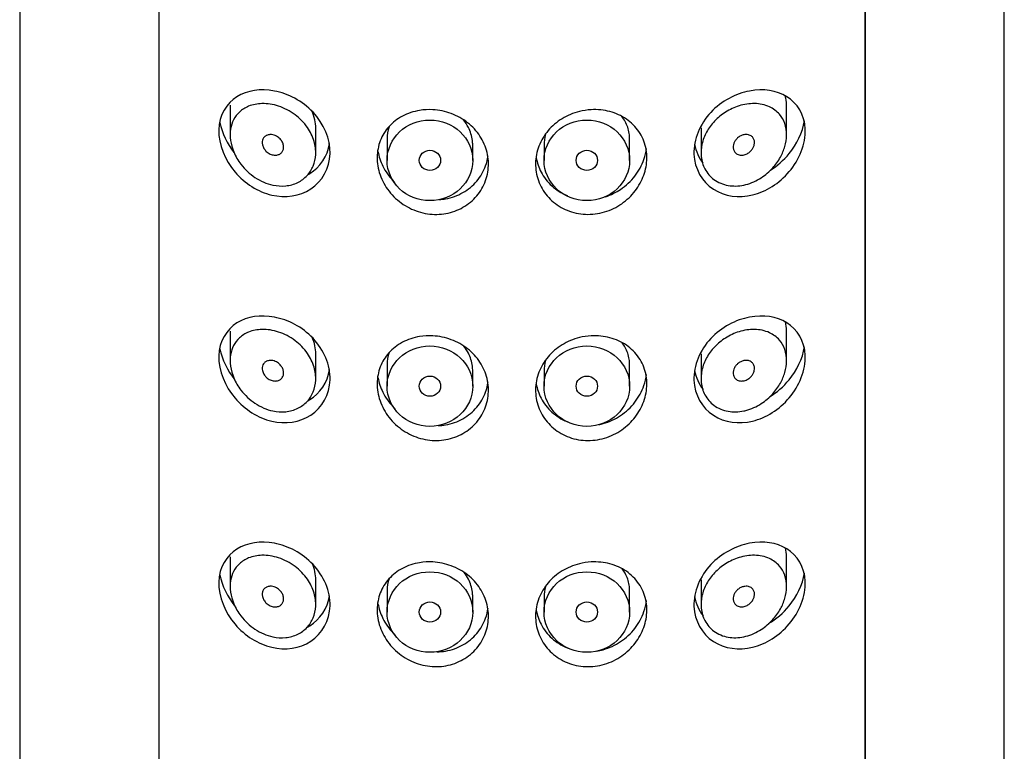
# Model space of a CAD drawing. Units: inches. Extents: x -385 to -41, y -46 to 472.
# Drawn here: x -366 to -343, y 419 to 436 of the extents above; entities that cross this region are included whole.
import ezdxf

# ---------------------------------------------------------------- set-up
doc = ezdxf.new("R2010")
doc.units = ezdxf.units.IN
for name, color, linetype in [('445018', 7, 'Continuous'), ('445019', 7, 'Continuous'), ('445021', 7, 'Continuous'), ('Default', 7, 'Continuous')]:
    doc.layers.add(name, color=color, linetype=linetype)

# ---------------------------------------------------------------- blocks, each defined once
blk = doc.blocks.new('SE2')
at = {"layer": '445018', "color": 7, "linetype": 'Continuous', "ltscale": 25.4}
for p, q in [((-365.674, 468.278), (-365.674, 299.133)), ((-342.674, 299.133), (-342.674, 468.278)), ((-362.424, 458.02), (-362.424, 403.518)), ((-345.924, 403.518), (-345.924, 458.02))]:
    blk.add_line(p, q, dxfattribs=at)
at = {"layer": '445019', "color": 7, "linetype": 'Continuous', "ltscale": 25.4}
for p, q in [((-360.759, 433.597), (-360.759, 432.906)), ((-347.759, 432.908), (-347.759, 433.597)), ((-358.759, 432.485), (-358.759, 433.065)), ((-349.759, 433.064), (-349.759, 432.486)), ((-357.092, 432.807), (-357.092, 432.308)), ((-355.092, 432.308), (-355.092, 432.664)), ((-353.426, 432.664), (-353.426, 432.308)), ((-351.426, 432.308), (-351.426, 432.806)), ((-360.759, 428.32), (-360.759, 427.629)), ((-347.759, 427.631), (-347.759, 428.32)), ((-358.759, 427.208), (-358.759, 427.788)), ((-349.759, 427.787), (-349.759, 427.209)), ((-357.092, 427.53), (-357.092, 427.032)), ((-355.092, 427.032), (-355.092, 427.387)), ((-353.426, 427.387), (-353.426, 427.032)), ((-351.426, 427.032), (-351.426, 427.529)), ((-360.759, 423.043), (-360.759, 422.352)), ((-347.759, 422.354), (-347.759, 423.043)), ((-358.759, 421.931), (-358.759, 422.511)), ((-349.759, 422.51), (-349.759, 421.932)), ((-357.092, 422.253), (-357.092, 421.755)), ((-355.092, 421.755), (-355.092, 422.11)), ((-353.426, 422.11), (-353.426, 421.755)), ((-351.426, 421.755), (-351.426, 422.252))]:
    blk.add_line(p, q, dxfattribs=at)
for centre, major_axis in [((-356.092, 432.308), (-1, 0)), ((-352.426, 432.308), (-1, 0)), ((-356.092, 432.308), (0.25, 0)), ((-352.426, 432.308), (0.25, 0)), ((-356.092, 427.032), (-1, 0)), ((-352.426, 427.032), (-1, 0)), ((-356.092, 427.032), (0.25, 0)), ((-352.426, 427.032), (0.25, 0)), ((-356.092, 421.755), (-1, 0)), ((-352.426, 421.755), (-1, 0)), ((-356.092, 421.755), (0.25, 0)), ((-352.426, 421.755), (0.25, 0))]:
    blk.add_ellipse(centre, major_axis=major_axis, ratio=0.939693, dxfattribs=at)
for points in [[(-347.759, 433.6), (-347.76, 433.677), (-347.771, 433.749), (-347.791, 433.815)], [(-353.39, 432.915), (-353.414, 432.833), (-353.426, 432.747), (-353.426, 432.663)], [(-347.759, 428.323), (-347.76, 428.398), (-347.77, 428.467), (-347.789, 428.531)], [(-357.043, 427.815), (-357.076, 427.726), (-357.092, 427.628), (-357.092, 427.53)], [(-353.392, 427.629), (-353.414, 427.55), (-353.426, 427.468), (-353.426, 427.386)], [(-347.759, 423.046), (-347.76, 423.118), (-347.769, 423.185), (-347.787, 423.247)], [(-357.046, 422.531), (-357.076, 422.444), (-357.092, 422.349), (-357.092, 422.253)], [(-353.394, 422.344), (-353.415, 422.267), (-353.426, 422.188), (-353.426, 422.11)]]:
    blk.add_open_spline(points, degree=3, dxfattribs=at)
for points, knots in [([(-359.759, 431.73), (-359.903, 431.76), (-360.048, 431.822), (-360.179, 431.91), (-360.299, 431.99), (-360.412, 432.095), (-360.505, 432.216), (-360.572, 432.303), (-360.63, 432.401), (-360.673, 432.504), (-360.71, 432.591), (-360.736, 432.683), (-360.749, 432.774), (-360.762, 432.865), (-360.762, 432.957), (-360.749, 433.041), (-360.736, 433.119), (-360.712, 433.193), (-360.678, 433.257), (-360.643, 433.326), (-360.596, 433.386), (-360.542, 433.436), (-360.479, 433.494), (-360.406, 433.54), (-360.326, 433.572), (-360.23, 433.61), (-360.124, 433.631), (-360.014, 433.634), (-359.89, 433.637), (-359.757, 433.616), (-359.626, 433.573), (-359.494, 433.53), (-359.361, 433.462), (-359.241, 433.371), (-359.133, 433.29), (-359.033, 433.188), (-358.954, 433.074), (-358.886, 432.975), (-358.831, 432.864), (-358.798, 432.751), (-358.769, 432.65), (-358.756, 432.545), (-358.76, 432.445), (-358.764, 432.351), (-358.784, 432.258), (-358.818, 432.175), (-358.853, 432.091), (-358.902, 432.015), (-358.961, 431.952), (-359.023, 431.885), (-359.097, 431.831), (-359.177, 431.792), (-359.265, 431.748), (-359.362, 431.722), (-359.461, 431.712), (-359.559, 431.703), (-359.66, 431.709), (-359.759, 431.73)], [0, 0, 0, 0, 0.075018, 0.075018, 0.075018, 0.14397, 0.14397, 0.14397, 0.192945, 0.192945, 0.192945, 0.234391, 0.234391, 0.234391, 0.276038, 0.276038, 0.276038, 0.314788, 0.314788, 0.314788, 0.356303, 0.356303, 0.356303, 0.405301, 0.405301, 0.405301, 0.46433, 0.46433, 0.46433, 0.531629, 0.531629, 0.531629, 0.599805, 0.599805, 0.599805, 0.661148, 0.661148, 0.661148, 0.713958, 0.713958, 0.713958, 0.761014, 0.761014, 0.761014, 0.805616, 0.805616, 0.805616, 0.850376, 0.850376, 0.850376, 0.89749, 0.89749, 0.89749, 0.949034, 0.949034, 0.949034, 1, 1, 1, 1]), ([(-348.759, 431.73), (-348.881, 431.704), (-349.007, 431.701), (-349.126, 431.722), (-349.244, 431.743), (-349.36, 431.79), (-349.457, 431.862), (-349.542, 431.925), (-349.616, 432.01), (-349.668, 432.108), (-349.714, 432.194), (-349.744, 432.293), (-349.755, 432.395), (-349.764, 432.49), (-349.758, 432.591), (-349.736, 432.689), (-349.714, 432.785), (-349.677, 432.881), (-349.629, 432.97), (-349.578, 433.061), (-349.515, 433.147), (-349.443, 433.223), (-349.366, 433.304), (-349.279, 433.376), (-349.187, 433.433), (-349.086, 433.498), (-348.978, 433.547), (-348.871, 433.58), (-348.75, 433.618), (-348.628, 433.635), (-348.513, 433.634), (-348.387, 433.632), (-348.265, 433.606), (-348.158, 433.557), (-348.07, 433.516), (-347.99, 433.458), (-347.926, 433.384), (-347.873, 433.323), (-347.83, 433.25), (-347.801, 433.167), (-347.772, 433.084), (-347.757, 432.989), (-347.759, 432.892), (-347.761, 432.807), (-347.775, 432.717), (-347.8, 432.631), (-347.825, 432.545), (-347.861, 432.46), (-347.905, 432.381), (-347.955, 432.291), (-348.015, 432.207), (-348.082, 432.133), (-348.162, 432.044), (-348.254, 431.966), (-348.35, 431.903), (-348.463, 431.829), (-348.585, 431.774), (-348.709, 431.742), (-348.726, 431.737), (-348.742, 431.733), (-348.759, 431.73)], [0, 0, 0, 0, 0.063306, 0.063306, 0.063306, 0.127077, 0.127077, 0.127077, 0.183393, 0.183393, 0.183393, 0.232592, 0.232592, 0.232592, 0.277984, 0.277984, 0.277984, 0.32248, 0.32248, 0.32248, 0.36841, 0.36841, 0.36841, 0.417891, 0.417891, 0.417891, 0.472919, 0.472919, 0.472919, 0.534865, 0.534865, 0.534865, 0.602789, 0.602789, 0.602789, 0.658456, 0.658456, 0.658456, 0.703486, 0.703486, 0.703486, 0.748925, 0.748925, 0.748925, 0.788572, 0.788572, 0.788572, 0.828067, 0.828067, 0.828067, 0.873128, 0.873128, 0.873128, 0.927397, 0.927397, 0.927397, 0.991454, 0.991454, 0.991454, 1, 1, 1, 1]), ([(-358.759, 433.062), (-358.759, 433.125), (-358.766, 433.189), (-358.779, 433.252), (-358.794, 433.324), (-358.817, 433.396), (-358.847, 433.465)], [0.24352047, 0.24352047, 0.24352047, 0.24352047, 0.27131837, 0.27131837, 0.27131837, 0.30288449, 0.30288449, 0.30288449, 0.30288449]), ([(-351.426, 432.807), (-351.426, 432.851), (-351.429, 432.895), (-351.436, 432.938), (-351.451, 433.035), (-351.483, 433.129), (-351.53, 433.213), (-351.554, 433.256), (-351.582, 433.297), (-351.614, 433.335)], [0.25150018, 0.25150018, 0.25150018, 0.25150018, 0.27361192, 0.27361192, 0.27361192, 0.32403921, 0.32403921, 0.32403921, 0.35018503, 0.35018503, 0.35018503, 0.35018503]), ([(-357.039, 433.104), (-357.04, 433.1), (-357.042, 433.096), (-357.043, 433.092), (-357.076, 433.003), (-357.092, 432.905), (-357.092, 432.807)], [0.69709019, 0.69709019, 0.69709019, 0.69709019, 0.69936199, 0.69936199, 0.69936199, 0.74900919, 0.74900919, 0.74900919, 0.74900919]), ([(-355.092, 432.664), (-355.092, 432.701), (-355.095, 432.738), (-355.099, 432.775), (-355.113, 432.879), (-355.145, 432.984), (-355.194, 433.079), (-355.225, 433.14), (-355.263, 433.199), (-355.307, 433.253)], [0.2488663, 0.2488663, 0.2488663, 0.2488663, 0.2673984, 0.2673984, 0.2673984, 0.3202486, 0.3202486, 0.3202486, 0.3538544, 0.3538544, 0.3538544, 0.3538544]), ([(-359.759, 432.905), (-359.723, 432.897), (-359.686, 432.882), (-359.652, 432.86), (-359.623, 432.841), (-359.594, 432.815), (-359.571, 432.786), (-359.554, 432.765), (-359.54, 432.741), (-359.529, 432.715), (-359.519, 432.69), (-359.512, 432.663), (-359.51, 432.637), (-359.508, 432.613), (-359.51, 432.59), (-359.515, 432.568), (-359.521, 432.547), (-359.529, 432.527), (-359.541, 432.51), (-359.553, 432.492), (-359.568, 432.477), (-359.585, 432.465), (-359.604, 432.452), (-359.626, 432.442), (-359.649, 432.436), (-359.674, 432.429), (-359.702, 432.427), (-359.73, 432.43), (-359.761, 432.433), (-359.793, 432.442), (-359.823, 432.456), (-359.855, 432.471), (-359.886, 432.492), (-359.913, 432.518), (-359.934, 432.538), (-359.954, 432.561), (-359.969, 432.587), (-359.984, 432.613), (-359.996, 432.642), (-360.003, 432.671), (-360.009, 432.696), (-360.01, 432.721), (-360.008, 432.745), (-360.006, 432.767), (-360, 432.787), (-359.992, 432.806), (-359.983, 432.824), (-359.972, 432.841), (-359.958, 432.855), (-359.943, 432.87), (-359.924, 432.883), (-359.905, 432.892), (-359.882, 432.902), (-359.857, 432.908), (-359.831, 432.91), (-359.808, 432.911), (-359.783, 432.91), (-359.759, 432.905)], [0, 0, 0, 0, 0.075358, 0.075358, 0.075358, 0.141595, 0.141595, 0.141595, 0.189839, 0.189839, 0.189839, 0.238369, 0.238369, 0.238369, 0.282442, 0.282442, 0.282442, 0.325243, 0.325243, 0.325243, 0.370446, 0.370446, 0.370446, 0.420874, 0.420874, 0.420874, 0.47839, 0.47839, 0.47839, 0.542958, 0.542958, 0.542958, 0.610987, 0.610987, 0.610987, 0.663971, 0.663971, 0.663971, 0.717474, 0.717474, 0.717474, 0.763235, 0.763235, 0.763235, 0.804657, 0.804657, 0.804657, 0.847201, 0.847201, 0.847201, 0.894817, 0.894817, 0.894817, 0.950072, 0.950072, 0.950072, 1, 1, 1, 1]), ([(-348.759, 432.905), (-348.723, 432.912), (-348.686, 432.912), (-348.653, 432.905), (-348.623, 432.898), (-348.595, 432.885), (-348.572, 432.865), (-348.555, 432.851), (-348.54, 432.833), (-348.53, 432.813), (-348.519, 432.792), (-348.512, 432.768), (-348.51, 432.743), (-348.508, 432.72), (-348.51, 432.696), (-348.515, 432.673), (-348.52, 432.65), (-348.528, 432.628), (-348.539, 432.607), (-348.55, 432.584), (-348.564, 432.563), (-348.58, 432.544), (-348.599, 432.522), (-348.62, 432.503), (-348.642, 432.487), (-348.668, 432.468), (-348.696, 432.454), (-348.724, 432.444), (-348.756, 432.433), (-348.789, 432.428), (-348.82, 432.429), (-348.852, 432.43), (-348.883, 432.437), (-348.911, 432.452), (-348.932, 432.463), (-348.952, 432.478), (-348.967, 432.497), (-348.983, 432.516), (-348.995, 432.539), (-349.002, 432.565), (-349.008, 432.587), (-349.01, 432.612), (-349.008, 432.637), (-349.006, 432.661), (-349.001, 432.684), (-348.992, 432.707), (-348.983, 432.73), (-348.971, 432.752), (-348.957, 432.773), (-348.941, 432.795), (-348.923, 432.815), (-348.903, 432.832), (-348.88, 432.851), (-348.855, 432.868), (-348.83, 432.88), (-348.807, 432.891), (-348.783, 432.9), (-348.759, 432.905)], [0, 0, 0, 0, 0.075273, 0.075273, 0.075273, 0.142814, 0.142814, 0.142814, 0.191277, 0.191277, 0.191277, 0.240123, 0.240123, 0.240123, 0.283276, 0.283276, 0.283276, 0.324663, 0.324663, 0.324663, 0.369044, 0.369044, 0.369044, 0.419786, 0.419786, 0.419786, 0.478703, 0.478703, 0.478703, 0.544694, 0.544694, 0.544694, 0.612447, 0.612447, 0.612447, 0.664563, 0.664563, 0.664563, 0.717083, 0.717083, 0.717083, 0.763363, 0.763363, 0.763363, 0.806214, 0.806214, 0.806214, 0.849774, 0.849774, 0.849774, 0.897274, 0.897274, 0.897274, 0.951098, 0.951098, 0.951098, 1, 1, 1, 1]), ([(-359.759, 426.453), (-359.903, 426.483), (-360.048, 426.545), (-360.179, 426.633), (-360.299, 426.713), (-360.412, 426.818), (-360.505, 426.939), (-360.572, 427.026), (-360.63, 427.124), (-360.673, 427.227), (-360.71, 427.314), (-360.736, 427.406), (-360.749, 427.497), (-360.762, 427.588), (-360.762, 427.68), (-360.749, 427.764), (-360.736, 427.842), (-360.712, 427.916), (-360.678, 427.98), (-360.643, 428.049), (-360.596, 428.109), (-360.542, 428.159), (-360.479, 428.217), (-360.406, 428.263), (-360.326, 428.295), (-360.23, 428.334), (-360.124, 428.354), (-360.014, 428.357), (-359.89, 428.36), (-359.757, 428.34), (-359.626, 428.297), (-359.494, 428.253), (-359.361, 428.185), (-359.241, 428.094), (-359.133, 428.013), (-359.033, 427.911), (-358.954, 427.797), (-358.886, 427.698), (-358.831, 427.587), (-358.798, 427.474), (-358.769, 427.374), (-358.756, 427.268), (-358.76, 427.169), (-358.764, 427.074), (-358.784, 426.981), (-358.818, 426.898), (-358.853, 426.814), (-358.902, 426.738), (-358.961, 426.675), (-359.023, 426.608), (-359.097, 426.554), (-359.177, 426.515), (-359.265, 426.471), (-359.362, 426.445), (-359.461, 426.435), (-359.559, 426.426), (-359.66, 426.432), (-359.759, 426.453)], [0, 0, 0, 0, 0.075018, 0.075018, 0.075018, 0.14397, 0.14397, 0.14397, 0.192945, 0.192945, 0.192945, 0.234391, 0.234391, 0.234391, 0.276038, 0.276038, 0.276038, 0.314788, 0.314788, 0.314788, 0.356303, 0.356303, 0.356303, 0.405301, 0.405301, 0.405301, 0.46433, 0.46433, 0.46433, 0.531629, 0.531629, 0.531629, 0.599805, 0.599805, 0.599805, 0.661148, 0.661148, 0.661148, 0.713958, 0.713958, 0.713958, 0.761014, 0.761014, 0.761014, 0.805616, 0.805616, 0.805616, 0.850376, 0.850376, 0.850376, 0.89749, 0.89749, 0.89749, 0.949034, 0.949034, 0.949034, 1, 1, 1, 1]), ([(-348.759, 426.453), (-348.881, 426.427), (-349.007, 426.424), (-349.126, 426.445), (-349.244, 426.466), (-349.36, 426.513), (-349.457, 426.585), (-349.542, 426.648), (-349.616, 426.733), (-349.668, 426.831), (-349.714, 426.917), (-349.744, 427.016), (-349.755, 427.119), (-349.764, 427.213), (-349.758, 427.314), (-349.736, 427.412), (-349.714, 427.508), (-349.677, 427.604), (-349.629, 427.693), (-349.578, 427.784), (-349.515, 427.87), (-349.443, 427.946), (-349.366, 428.027), (-349.279, 428.099), (-349.187, 428.156), (-349.086, 428.221), (-348.978, 428.27), (-348.871, 428.303), (-348.75, 428.341), (-348.628, 428.359), (-348.513, 428.357), (-348.387, 428.355), (-348.265, 428.33), (-348.158, 428.28), (-348.07, 428.239), (-347.99, 428.181), (-347.926, 428.107), (-347.873, 428.046), (-347.83, 427.973), (-347.801, 427.89), (-347.772, 427.807), (-347.757, 427.713), (-347.759, 427.615), (-347.761, 427.53), (-347.775, 427.44), (-347.8, 427.354), (-347.825, 427.268), (-347.861, 427.183), (-347.905, 427.104), (-347.955, 427.014), (-348.015, 426.931), (-348.082, 426.856), (-348.162, 426.767), (-348.254, 426.689), (-348.35, 426.626), (-348.463, 426.552), (-348.585, 426.497), (-348.709, 426.465), (-348.726, 426.46), (-348.742, 426.457), (-348.759, 426.453)], [0, 0, 0, 0, 0.063306, 0.063306, 0.063306, 0.127077, 0.127077, 0.127077, 0.183393, 0.183393, 0.183393, 0.232592, 0.232592, 0.232592, 0.277984, 0.277984, 0.277984, 0.32248, 0.32248, 0.32248, 0.36841, 0.36841, 0.36841, 0.417891, 0.417891, 0.417891, 0.472919, 0.472919, 0.472919, 0.534865, 0.534865, 0.534865, 0.602789, 0.602789, 0.602789, 0.658456, 0.658456, 0.658456, 0.703486, 0.703486, 0.703486, 0.748925, 0.748925, 0.748925, 0.788572, 0.788572, 0.788572, 0.828067, 0.828067, 0.828067, 0.873128, 0.873128, 0.873128, 0.927397, 0.927397, 0.927397, 0.991454, 0.991454, 0.991454, 1, 1, 1, 1]), ([(-358.759, 427.786), (-358.759, 427.848), (-358.766, 427.912), (-358.779, 427.975), (-358.793, 428.044), (-358.815, 428.113), (-358.843, 428.179)], [0.24352047, 0.24352047, 0.24352047, 0.24352047, 0.27131837, 0.27131837, 0.27131837, 0.30153304, 0.30153304, 0.30153304, 0.30153304]), ([(-351.426, 427.53), (-351.426, 427.575), (-351.429, 427.618), (-351.436, 427.661), (-351.451, 427.758), (-351.483, 427.852), (-351.53, 427.936), (-351.552, 427.975), (-351.577, 428.013), (-351.606, 428.048)], [0.25150018, 0.25150018, 0.25150018, 0.25150018, 0.27361192, 0.27361192, 0.27361192, 0.32403921, 0.32403921, 0.32403921, 0.34788483, 0.34788483, 0.34788483, 0.34788483]), ([(-355.092, 427.387), (-355.092, 427.424), (-355.095, 427.461), (-355.099, 427.498), (-355.113, 427.602), (-355.145, 427.707), (-355.194, 427.802), (-355.223, 427.859), (-355.258, 427.914), (-355.299, 427.966)], [0.2488663, 0.2488663, 0.2488663, 0.2488663, 0.2673984, 0.2673984, 0.2673984, 0.3202486, 0.3202486, 0.3202486, 0.3516951, 0.3516951, 0.3516951, 0.3516951]), ([(-359.759, 427.628), (-359.723, 427.62), (-359.686, 427.605), (-359.652, 427.583), (-359.623, 427.564), (-359.594, 427.538), (-359.571, 427.509), (-359.554, 427.488), (-359.54, 427.464), (-359.529, 427.439), (-359.519, 427.413), (-359.512, 427.386), (-359.51, 427.36), (-359.508, 427.336), (-359.51, 427.313), (-359.515, 427.291), (-359.521, 427.27), (-359.529, 427.25), (-359.541, 427.233), (-359.553, 427.215), (-359.568, 427.2), (-359.585, 427.188), (-359.604, 427.175), (-359.626, 427.165), (-359.649, 427.159), (-359.674, 427.152), (-359.702, 427.151), (-359.73, 427.153), (-359.761, 427.156), (-359.793, 427.165), (-359.823, 427.179), (-359.855, 427.194), (-359.886, 427.215), (-359.913, 427.241), (-359.934, 427.261), (-359.954, 427.285), (-359.969, 427.31), (-359.984, 427.336), (-359.996, 427.365), (-360.003, 427.394), (-360.009, 427.419), (-360.01, 427.445), (-360.008, 427.468), (-360.006, 427.49), (-360, 427.51), (-359.992, 427.529), (-359.983, 427.547), (-359.972, 427.564), (-359.958, 427.578), (-359.943, 427.593), (-359.924, 427.606), (-359.905, 427.615), (-359.882, 427.625), (-359.857, 427.631), (-359.831, 427.633), (-359.808, 427.635), (-359.783, 427.633), (-359.759, 427.628)], [0, 0, 0, 0, 0.075358, 0.075358, 0.075358, 0.141595, 0.141595, 0.141595, 0.189839, 0.189839, 0.189839, 0.238369, 0.238369, 0.238369, 0.282442, 0.282442, 0.282442, 0.325243, 0.325243, 0.325243, 0.370446, 0.370446, 0.370446, 0.420874, 0.420874, 0.420874, 0.47839, 0.47839, 0.47839, 0.542958, 0.542958, 0.542958, 0.610987, 0.610987, 0.610987, 0.663971, 0.663971, 0.663971, 0.717474, 0.717474, 0.717474, 0.763235, 0.763235, 0.763235, 0.804657, 0.804657, 0.804657, 0.847201, 0.847201, 0.847201, 0.894817, 0.894817, 0.894817, 0.950072, 0.950072, 0.950072, 1, 1, 1, 1]), ([(-348.759, 427.628), (-348.723, 427.635), (-348.686, 427.635), (-348.653, 427.628), (-348.623, 427.621), (-348.595, 427.608), (-348.572, 427.588), (-348.555, 427.574), (-348.54, 427.556), (-348.53, 427.536), (-348.519, 427.515), (-348.512, 427.491), (-348.51, 427.466), (-348.508, 427.443), (-348.51, 427.419), (-348.515, 427.396), (-348.52, 427.373), (-348.528, 427.351), (-348.539, 427.33), (-348.55, 427.307), (-348.564, 427.286), (-348.58, 427.267), (-348.599, 427.245), (-348.62, 427.226), (-348.642, 427.21), (-348.668, 427.191), (-348.696, 427.177), (-348.724, 427.167), (-348.756, 427.157), (-348.789, 427.151), (-348.82, 427.152), (-348.852, 427.153), (-348.883, 427.161), (-348.911, 427.175), (-348.932, 427.186), (-348.952, 427.201), (-348.967, 427.22), (-348.983, 427.239), (-348.995, 427.262), (-349.002, 427.288), (-349.008, 427.31), (-349.01, 427.335), (-349.008, 427.36), (-349.006, 427.384), (-349.001, 427.407), (-348.992, 427.43), (-348.983, 427.453), (-348.971, 427.475), (-348.957, 427.496), (-348.941, 427.518), (-348.923, 427.538), (-348.903, 427.555), (-348.88, 427.575), (-348.855, 427.591), (-348.83, 427.603), (-348.807, 427.614), (-348.783, 427.623), (-348.759, 427.628)], [0, 0, 0, 0, 0.075273, 0.075273, 0.075273, 0.142814, 0.142814, 0.142814, 0.191277, 0.191277, 0.191277, 0.240123, 0.240123, 0.240123, 0.283276, 0.283276, 0.283276, 0.324663, 0.324663, 0.324663, 0.369044, 0.369044, 0.369044, 0.419786, 0.419786, 0.419786, 0.478703, 0.478703, 0.478703, 0.544694, 0.544694, 0.544694, 0.612447, 0.612447, 0.612447, 0.664563, 0.664563, 0.664563, 0.717083, 0.717083, 0.717083, 0.763363, 0.763363, 0.763363, 0.806214, 0.806214, 0.806214, 0.849774, 0.849774, 0.849774, 0.897274, 0.897274, 0.897274, 0.951098, 0.951098, 0.951098, 1, 1, 1, 1]), ([(-359.759, 421.176), (-359.903, 421.206), (-360.048, 421.269), (-360.179, 421.356), (-360.299, 421.436), (-360.412, 421.541), (-360.505, 421.663), (-360.572, 421.749), (-360.63, 421.847), (-360.673, 421.95), (-360.71, 422.037), (-360.736, 422.13), (-360.749, 422.22), (-360.762, 422.312), (-360.762, 422.403), (-360.749, 422.487), (-360.736, 422.565), (-360.712, 422.639), (-360.678, 422.703), (-360.643, 422.772), (-360.596, 422.832), (-360.542, 422.882), (-360.479, 422.94), (-360.406, 422.986), (-360.326, 423.018), (-360.23, 423.057), (-360.124, 423.077), (-360.014, 423.08), (-359.89, 423.083), (-359.757, 423.063), (-359.626, 423.02), (-359.494, 422.976), (-359.361, 422.908), (-359.241, 422.817), (-359.133, 422.736), (-359.033, 422.634), (-358.954, 422.52), (-358.886, 422.421), (-358.831, 422.31), (-358.798, 422.197), (-358.769, 422.097), (-358.756, 421.992), (-358.76, 421.892), (-358.764, 421.797), (-358.784, 421.704), (-358.818, 421.621), (-358.853, 421.537), (-358.902, 421.462), (-358.961, 421.398), (-359.023, 421.331), (-359.097, 421.277), (-359.177, 421.238), (-359.265, 421.195), (-359.362, 421.168), (-359.461, 421.158), (-359.559, 421.149), (-359.66, 421.155), (-359.759, 421.176)], [0, 0, 0, 0, 0.075018, 0.075018, 0.075018, 0.14397, 0.14397, 0.14397, 0.192945, 0.192945, 0.192945, 0.234391, 0.234391, 0.234391, 0.276038, 0.276038, 0.276038, 0.314788, 0.314788, 0.314788, 0.356303, 0.356303, 0.356303, 0.405301, 0.405301, 0.405301, 0.46433, 0.46433, 0.46433, 0.531629, 0.531629, 0.531629, 0.599805, 0.599805, 0.599805, 0.661148, 0.661148, 0.661148, 0.713958, 0.713958, 0.713958, 0.761014, 0.761014, 0.761014, 0.805616, 0.805616, 0.805616, 0.850376, 0.850376, 0.850376, 0.89749, 0.89749, 0.89749, 0.949034, 0.949034, 0.949034, 1, 1, 1, 1]), ([(-348.759, 421.176), (-348.881, 421.15), (-349.007, 421.147), (-349.126, 421.168), (-349.244, 421.189), (-349.36, 421.236), (-349.457, 421.308), (-349.542, 421.371), (-349.616, 421.456), (-349.668, 421.554), (-349.714, 421.64), (-349.744, 421.739), (-349.755, 421.842), (-349.764, 421.937), (-349.758, 422.037), (-349.736, 422.135), (-349.714, 422.231), (-349.677, 422.327), (-349.629, 422.416), (-349.578, 422.507), (-349.515, 422.594), (-349.443, 422.669), (-349.366, 422.751), (-349.279, 422.822), (-349.187, 422.88), (-349.086, 422.944), (-348.978, 422.993), (-348.871, 423.026), (-348.75, 423.064), (-348.628, 423.082), (-348.513, 423.08), (-348.387, 423.078), (-348.265, 423.053), (-348.158, 423.003), (-348.07, 422.963), (-347.99, 422.905), (-347.926, 422.83), (-347.873, 422.769), (-347.83, 422.696), (-347.801, 422.613), (-347.772, 422.531), (-347.757, 422.436), (-347.759, 422.338), (-347.761, 422.253), (-347.775, 422.163), (-347.8, 422.077), (-347.825, 421.991), (-347.861, 421.906), (-347.905, 421.827), (-347.955, 421.738), (-348.015, 421.654), (-348.082, 421.579), (-348.162, 421.49), (-348.254, 421.412), (-348.35, 421.349), (-348.463, 421.275), (-348.585, 421.22), (-348.709, 421.188), (-348.726, 421.184), (-348.742, 421.18), (-348.759, 421.176)], [0, 0, 0, 0, 0.063306, 0.063306, 0.063306, 0.127077, 0.127077, 0.127077, 0.183393, 0.183393, 0.183393, 0.232592, 0.232592, 0.232592, 0.277984, 0.277984, 0.277984, 0.32248, 0.32248, 0.32248, 0.36841, 0.36841, 0.36841, 0.417891, 0.417891, 0.417891, 0.472919, 0.472919, 0.472919, 0.534865, 0.534865, 0.534865, 0.602789, 0.602789, 0.602789, 0.658456, 0.658456, 0.658456, 0.703486, 0.703486, 0.703486, 0.748925, 0.748925, 0.748925, 0.788572, 0.788572, 0.788572, 0.828067, 0.828067, 0.828067, 0.873128, 0.873128, 0.873128, 0.927397, 0.927397, 0.927397, 0.991454, 0.991454, 0.991454, 1, 1, 1, 1]), ([(-358.759, 422.509), (-358.759, 422.571), (-358.766, 422.635), (-358.779, 422.698), (-358.792, 422.764), (-358.813, 422.83), (-358.839, 422.894)], [0.24352047, 0.24352047, 0.24352047, 0.24352047, 0.27131837, 0.27131837, 0.27131837, 0.30017994, 0.30017994, 0.30017994, 0.30017994]), ([(-351.426, 422.254), (-351.426, 422.298), (-351.429, 422.341), (-351.436, 422.384), (-351.451, 422.481), (-351.483, 422.575), (-351.53, 422.659), (-351.55, 422.695), (-351.572, 422.729), (-351.598, 422.761)], [0.25150018, 0.25150018, 0.25150018, 0.25150018, 0.27361192, 0.27361192, 0.27361192, 0.32403921, 0.32403921, 0.32403921, 0.34558501, 0.34558501, 0.34558501, 0.34558501]), ([(-355.092, 422.111), (-355.092, 422.148), (-355.095, 422.184), (-355.099, 422.221), (-355.113, 422.325), (-355.145, 422.43), (-355.194, 422.526), (-355.221, 422.579), (-355.253, 422.63), (-355.29, 422.678)], [0.2488663, 0.2488663, 0.2488663, 0.2488663, 0.2673984, 0.2673984, 0.2673984, 0.3202486, 0.3202486, 0.3202486, 0.3495345, 0.3495345, 0.3495345, 0.3495345]), ([(-359.759, 422.351), (-359.723, 422.343), (-359.686, 422.328), (-359.652, 422.306), (-359.623, 422.287), (-359.594, 422.262), (-359.571, 422.232), (-359.554, 422.211), (-359.54, 422.187), (-359.529, 422.162), (-359.519, 422.136), (-359.512, 422.109), (-359.51, 422.083), (-359.508, 422.06), (-359.51, 422.036), (-359.515, 422.014), (-359.521, 421.993), (-359.529, 421.973), (-359.541, 421.956), (-359.553, 421.939), (-359.568, 421.923), (-359.585, 421.911), (-359.604, 421.898), (-359.626, 421.888), (-359.649, 421.882), (-359.674, 421.875), (-359.702, 421.874), (-359.73, 421.876), (-359.761, 421.879), (-359.793, 421.888), (-359.823, 421.902), (-359.855, 421.917), (-359.886, 421.938), (-359.913, 421.964), (-359.934, 421.984), (-359.954, 422.008), (-359.969, 422.033), (-359.984, 422.059), (-359.996, 422.088), (-360.003, 422.117), (-360.009, 422.142), (-360.01, 422.168), (-360.008, 422.191), (-360.006, 422.213), (-360, 422.234), (-359.992, 422.252), (-359.983, 422.271), (-359.972, 422.287), (-359.958, 422.301), (-359.943, 422.317), (-359.924, 422.329), (-359.905, 422.338), (-359.882, 422.348), (-359.857, 422.354), (-359.831, 422.356), (-359.808, 422.358), (-359.783, 422.356), (-359.759, 422.351)], [0, 0, 0, 0, 0.075358, 0.075358, 0.075358, 0.141595, 0.141595, 0.141595, 0.189839, 0.189839, 0.189839, 0.238369, 0.238369, 0.238369, 0.282442, 0.282442, 0.282442, 0.325243, 0.325243, 0.325243, 0.370446, 0.370446, 0.370446, 0.420874, 0.420874, 0.420874, 0.47839, 0.47839, 0.47839, 0.542958, 0.542958, 0.542958, 0.610987, 0.610987, 0.610987, 0.663971, 0.663971, 0.663971, 0.717474, 0.717474, 0.717474, 0.763235, 0.763235, 0.763235, 0.804657, 0.804657, 0.804657, 0.847201, 0.847201, 0.847201, 0.894817, 0.894817, 0.894817, 0.950072, 0.950072, 0.950072, 1, 1, 1, 1]), ([(-348.759, 422.351), (-348.723, 422.358), (-348.686, 422.359), (-348.653, 422.351), (-348.623, 422.344), (-348.595, 422.331), (-348.572, 422.312), (-348.555, 422.297), (-348.54, 422.28), (-348.53, 422.259), (-348.519, 422.238), (-348.512, 422.214), (-348.51, 422.189), (-348.508, 422.166), (-348.51, 422.142), (-348.515, 422.119), (-348.52, 422.096), (-348.528, 422.074), (-348.539, 422.053), (-348.55, 422.03), (-348.564, 422.009), (-348.58, 421.99), (-348.599, 421.968), (-348.62, 421.949), (-348.642, 421.933), (-348.668, 421.915), (-348.696, 421.9), (-348.724, 421.89), (-348.756, 421.88), (-348.789, 421.874), (-348.82, 421.875), (-348.852, 421.876), (-348.883, 421.884), (-348.911, 421.898), (-348.932, 421.909), (-348.952, 421.924), (-348.967, 421.943), (-348.983, 421.962), (-348.995, 421.985), (-349.002, 422.011), (-349.008, 422.034), (-349.01, 422.059), (-349.008, 422.084), (-349.006, 422.107), (-349.001, 422.131), (-348.992, 422.153), (-348.983, 422.176), (-348.971, 422.199), (-348.957, 422.219), (-348.941, 422.241), (-348.923, 422.261), (-348.903, 422.278), (-348.88, 422.298), (-348.855, 422.314), (-348.83, 422.326), (-348.807, 422.337), (-348.783, 422.346), (-348.759, 422.351)], [0, 0, 0, 0, 0.075273, 0.075273, 0.075273, 0.142814, 0.142814, 0.142814, 0.191277, 0.191277, 0.191277, 0.240123, 0.240123, 0.240123, 0.283276, 0.283276, 0.283276, 0.324663, 0.324663, 0.324663, 0.369044, 0.369044, 0.369044, 0.419786, 0.419786, 0.419786, 0.478703, 0.478703, 0.478703, 0.544694, 0.544694, 0.544694, 0.612447, 0.612447, 0.612447, 0.664563, 0.664563, 0.664563, 0.717083, 0.717083, 0.717083, 0.763363, 0.763363, 0.763363, 0.806214, 0.806214, 0.806214, 0.849774, 0.849774, 0.849774, 0.897274, 0.897274, 0.897274, 0.951098, 0.951098, 0.951098, 1, 1, 1, 1])]:
    blk.add_open_spline(points, degree=3, knots=knots, dxfattribs=at)
at = {"layer": '445021', "color": 7, "linetype": 'Continuous', "ltscale": 25.4}
for p, q in [((-362.424, 458.02), (-362.424, 403.518)), ((-345.924, 458.02), (-345.924, 403.518))]:
    blk.add_line(p, q, dxfattribs=at)
for points, knots in [([(-359.724, 433.928), (-359.402, 433.867), (-359.074, 433.699), (-358.57, 433.166), (-358.415, 432.806), (-358.434, 432.124), (-358.608, 431.814), (-359.133, 431.465), (-359.47, 431.423), (-360.105, 431.573), (-360.413, 431.765), (-360.874, 432.306), (-361.033, 432.677), (-361.015, 433.365), (-360.843, 433.64), (-360.356, 433.944), (-360.047, 433.988), (-359.724, 433.928)], [0, 0, 0, 0, 0.125, 0.125, 0.25, 0.25, 0.375, 0.375, 0.5, 0.5, 0.625, 0.625, 0.75, 0.75, 0.875, 0.875, 1, 1, 1, 1]), ([(-348.624, 433.928), (-348.302, 433.988), (-347.996, 433.944), (-347.513, 433.647), (-347.338, 433.375), (-347.312, 432.692), (-347.465, 432.32), (-347.931, 431.767), (-348.237, 431.576), (-348.872, 431.422), (-349.208, 431.463), (-349.733, 431.806), (-349.911, 432.113), (-349.936, 432.795), (-349.781, 433.161), (-349.28, 433.695), (-348.947, 433.867), (-348.624, 433.928)], [0, 0, 0, 0, 0.125, 0.125, 0.25, 0.25, 0.375, 0.375, 0.5, 0.5, 0.625, 0.625, 0.75, 0.75, 0.875, 0.875, 1, 1, 1, 1]), ([(-356.024, 433.49), (-355.879, 433.482), (-355.732, 433.452), (-355.595, 433.401), (-355.457, 433.35), (-355.326, 433.277), (-355.212, 433.187), (-355.098, 433.098), (-354.999, 432.991), (-354.922, 432.874), (-354.845, 432.756), (-354.788, 432.626), (-354.756, 432.492), (-354.724, 432.359), (-354.716, 432.218), (-354.733, 432.083), (-354.749, 431.948), (-354.791, 431.814), (-354.854, 431.692), (-354.917, 431.57), (-355.004, 431.458), (-355.107, 431.365), (-355.21, 431.272), (-355.331, 431.195), (-355.461, 431.141), (-355.591, 431.087), (-355.734, 431.055), (-355.876, 431.047), (-356.02, 431.039), (-356.168, 431.055), (-356.309, 431.094), (-356.451, 431.133), (-356.59, 431.197), (-356.714, 431.279), (-356.839, 431.363), (-356.953, 431.468), (-357.045, 431.586), (-357.137, 431.703), (-357.209, 431.836), (-357.257, 431.973), (-357.303, 432.107), (-357.326, 432.247), (-357.324, 432.383), (-357.322, 432.515), (-357.297, 432.647), (-357.25, 432.766), (-357.204, 432.886), (-357.135, 432.998), (-357.05, 433.093), (-356.962, 433.192), (-356.854, 433.275), (-356.735, 433.339), (-356.612, 433.405), (-356.474, 433.451), (-356.331, 433.474), (-356.231, 433.491), (-356.127, 433.496), (-356.024, 433.49)], [0, 0, 0, 0, 0.053707, 0.053707, 0.053707, 0.107448, 0.107448, 0.107448, 0.160736, 0.160736, 0.160736, 0.213878, 0.213878, 0.213878, 0.267078, 0.267078, 0.267078, 0.320316, 0.320316, 0.320316, 0.373538, 0.373538, 0.373538, 0.426695, 0.426695, 0.426695, 0.479871, 0.479871, 0.479871, 0.533459, 0.533459, 0.533459, 0.587939, 0.587939, 0.587939, 0.643185, 0.643185, 0.643185, 0.698042, 0.698042, 0.698042, 0.751182, 0.751182, 0.751182, 0.802716, 0.802716, 0.802716, 0.854224, 0.854224, 0.854224, 0.907221, 0.907221, 0.907221, 0.961916, 0.961916, 0.961916, 1, 1, 1, 1]), ([(-352.324, 433.49), (-352.176, 433.499), (-352.026, 433.484), (-351.887, 433.447), (-351.749, 433.41), (-351.617, 433.35), (-351.502, 433.272), (-351.388, 433.193), (-351.287, 433.093), (-351.21, 432.98), (-351.134, 432.869), (-351.079, 432.741), (-351.05, 432.608), (-351.022, 432.479), (-351.017, 432.341), (-351.035, 432.206), (-351.054, 432.074), (-351.096, 431.941), (-351.157, 431.818), (-351.219, 431.693), (-351.303, 431.575), (-351.401, 431.474), (-351.503, 431.369), (-351.623, 431.278), (-351.752, 431.209), (-351.884, 431.138), (-352.03, 431.088), (-352.177, 431.064), (-352.325, 431.039), (-352.477, 431.039), (-352.622, 431.065), (-352.765, 431.09), (-352.905, 431.14), (-353.029, 431.21), (-353.151, 431.28), (-353.261, 431.372), (-353.351, 431.478), (-353.439, 431.583), (-353.51, 431.705), (-353.556, 431.834), (-353.603, 431.962), (-353.626, 432.1), (-353.624, 432.237), (-353.622, 432.373), (-353.595, 432.512), (-353.546, 432.641), (-353.496, 432.77), (-353.422, 432.894), (-353.33, 433.002), (-353.238, 433.11), (-353.126, 433.205), (-353.003, 433.28), (-352.879, 433.355), (-352.742, 433.413), (-352.601, 433.448), (-352.51, 433.471), (-352.417, 433.485), (-352.324, 433.49)], [0, 0, 0, 0, 0.054994, 0.054994, 0.054994, 0.109962, 0.109962, 0.109962, 0.165244, 0.165244, 0.165244, 0.219581, 0.219581, 0.219581, 0.272022, 0.272022, 0.272022, 0.323329, 0.323329, 0.323329, 0.375256, 0.375256, 0.375256, 0.42893, 0.42893, 0.42893, 0.484005, 0.484005, 0.484005, 0.539135, 0.539135, 0.539135, 0.593366, 0.593366, 0.593366, 0.646788, 0.646788, 0.646788, 0.699931, 0.699931, 0.699931, 0.753105, 0.753105, 0.753105, 0.806332, 0.806332, 0.806332, 0.859559, 0.859559, 0.859559, 0.912732, 0.912732, 0.912732, 0.96587, 0.96587, 0.96587, 1, 1, 1, 1]), ([(-348.139, 432.079), (-347.977, 432.179), (-347.827, 432.309), (-347.523, 432.68), (-347.387, 432.957), (-347.341, 433.233)], [0.5552113, 0.5552113, 0.5552113, 0.5552113, 0.625, 0.625, 0.7216164, 0.7216164, 0.7216164, 0.7216164]), ([(-358.939, 431.977), (-358.925, 431.985), (-358.911, 431.992), (-358.659, 432.144), (-358.483, 432.402), (-358.437, 432.703)], [0.6186693, 0.6186693, 0.6186693, 0.6186693, 0.625, 0.625, 0.7366284, 0.7366284, 0.7366284, 0.7366284]), ([(-357.305, 432.515), (-357.284, 432.398), (-357.245, 432.282), (-357.191, 432.173), (-357.129, 432.048), (-357.047, 431.931), (-356.949, 431.829), (-356.937, 431.816), (-356.925, 431.804), (-356.913, 431.792)], [0.2783874, 0.2783874, 0.2783874, 0.2783874, 0.3235467, 0.3235467, 0.3235467, 0.3751258, 0.3751258, 0.3751258, 0.3814555, 0.3814555, 0.3814555, 0.3814555]), ([(-355.873, 431.394), (-355.824, 431.396), (-355.774, 431.402), (-355.726, 431.41), (-355.583, 431.434), (-355.443, 431.484), (-355.319, 431.555), (-355.197, 431.624), (-355.086, 431.716), (-354.997, 431.822), (-354.908, 431.927), (-354.838, 432.049), (-354.792, 432.177), (-354.764, 432.253), (-354.745, 432.333), (-354.734, 432.413)], [0.5211877, 0.5211877, 0.5211877, 0.5211877, 0.5395913, 0.5395913, 0.5395913, 0.5939279, 0.5939279, 0.5939279, 0.6472889, 0.6472889, 0.6472889, 0.7003177, 0.7003177, 0.7003177, 0.7317695, 0.7317695, 0.7317695, 0.7317695]), ([(-351.991, 431.457), (-351.866, 431.497), (-351.746, 431.556), (-351.637, 431.629), (-351.511, 431.714), (-351.396, 431.82), (-351.304, 431.94), (-351.212, 432.058), (-351.139, 432.192), (-351.091, 432.331), (-351.062, 432.414), (-351.043, 432.501), (-351.032, 432.588)], [0.539268, 0.539268, 0.539268, 0.539268, 0.5873421, 0.5873421, 0.5873421, 0.6429056, 0.6429056, 0.6429056, 0.6980194, 0.6980194, 0.6980194, 0.7312932, 0.7312932, 0.7312932, 0.7312932]), ([(-353.607, 432.368), (-353.587, 432.253), (-353.549, 432.139), (-353.494, 432.035), (-353.431, 431.914), (-353.345, 431.802), (-353.242, 431.709), (-353.139, 431.616), (-353.018, 431.539), (-352.888, 431.486), (-352.882, 431.484), (-352.876, 431.481), (-352.87, 431.479)], [0.2743477, 0.2743477, 0.2743477, 0.2743477, 0.3199208, 0.3199208, 0.3199208, 0.3730442, 0.3730442, 0.3730442, 0.4260895, 0.4260895, 0.4260895, 0.4285158, 0.4285158, 0.4285158, 0.4285158]), ([(-359.724, 428.644), (-359.402, 428.584), (-359.074, 428.416), (-358.57, 427.883), (-358.415, 427.522), (-358.434, 426.841), (-358.608, 426.53), (-359.133, 426.182), (-359.47, 426.139), (-360.105, 426.29), (-360.413, 426.482), (-360.874, 427.023), (-361.033, 427.394), (-361.015, 428.082), (-360.843, 428.357), (-360.356, 428.661), (-360.047, 428.705), (-359.724, 428.644)], [0, 0, 0, 0, 0.125, 0.125, 0.25, 0.25, 0.375, 0.375, 0.5, 0.5, 0.625, 0.625, 0.75, 0.75, 0.875, 0.875, 1, 1, 1, 1]), ([(-348.624, 428.644), (-348.302, 428.705), (-347.996, 428.661), (-347.513, 428.363), (-347.338, 428.092), (-347.312, 427.409), (-347.465, 427.037), (-347.931, 426.484), (-348.237, 426.293), (-348.872, 426.139), (-349.208, 426.18), (-349.733, 426.523), (-349.911, 426.83), (-349.936, 427.512), (-349.781, 427.878), (-349.28, 428.412), (-348.947, 428.584), (-348.624, 428.644)], [0, 0, 0, 0, 0.125, 0.125, 0.25, 0.25, 0.375, 0.375, 0.5, 0.5, 0.625, 0.625, 0.75, 0.75, 0.875, 0.875, 1, 1, 1, 1]), ([(-356.024, 428.207), (-355.879, 428.199), (-355.732, 428.169), (-355.595, 428.118), (-355.457, 428.067), (-355.326, 427.994), (-355.212, 427.904), (-355.098, 427.815), (-354.999, 427.708), (-354.922, 427.59), (-354.845, 427.473), (-354.788, 427.343), (-354.756, 427.209), (-354.724, 427.075), (-354.716, 426.935), (-354.733, 426.8), (-354.749, 426.665), (-354.791, 426.53), (-354.854, 426.409), (-354.917, 426.287), (-355.004, 426.175), (-355.107, 426.082), (-355.21, 425.988), (-355.331, 425.912), (-355.461, 425.858), (-355.591, 425.804), (-355.734, 425.772), (-355.876, 425.764), (-356.02, 425.756), (-356.168, 425.772), (-356.309, 425.811), (-356.451, 425.85), (-356.59, 425.914), (-356.714, 425.996), (-356.839, 426.08), (-356.953, 426.185), (-357.045, 426.303), (-357.137, 426.42), (-357.209, 426.553), (-357.257, 426.69), (-357.303, 426.823), (-357.326, 426.964), (-357.324, 427.1), (-357.322, 427.232), (-357.297, 427.363), (-357.25, 427.483), (-357.204, 427.603), (-357.135, 427.715), (-357.05, 427.81), (-356.962, 427.908), (-356.854, 427.992), (-356.735, 428.056), (-356.612, 428.122), (-356.474, 428.168), (-356.331, 428.191), (-356.231, 428.208), (-356.127, 428.213), (-356.024, 428.207)], [0, 0, 0, 0, 0.053707, 0.053707, 0.053707, 0.107448, 0.107448, 0.107448, 0.160736, 0.160736, 0.160736, 0.213878, 0.213878, 0.213878, 0.267078, 0.267078, 0.267078, 0.320316, 0.320316, 0.320316, 0.373538, 0.373538, 0.373538, 0.426695, 0.426695, 0.426695, 0.479871, 0.479871, 0.479871, 0.533459, 0.533459, 0.533459, 0.587939, 0.587939, 0.587939, 0.643185, 0.643185, 0.643185, 0.698042, 0.698042, 0.698042, 0.751182, 0.751182, 0.751182, 0.802716, 0.802716, 0.802716, 0.854224, 0.854224, 0.854224, 0.907221, 0.907221, 0.907221, 0.961916, 0.961916, 0.961916, 1, 1, 1, 1]), ([(-352.324, 428.207), (-352.176, 428.215), (-352.026, 428.2), (-351.887, 428.164), (-351.749, 428.127), (-351.617, 428.067), (-351.502, 427.989), (-351.388, 427.91), (-351.287, 427.81), (-351.21, 427.697), (-351.134, 427.586), (-351.079, 427.458), (-351.05, 427.325), (-351.022, 427.196), (-351.017, 427.058), (-351.035, 426.923), (-351.054, 426.791), (-351.096, 426.657), (-351.157, 426.534), (-351.219, 426.41), (-351.303, 426.292), (-351.401, 426.19), (-351.503, 426.085), (-351.623, 425.995), (-351.752, 425.926), (-351.884, 425.855), (-352.03, 425.805), (-352.177, 425.78), (-352.325, 425.756), (-352.477, 425.756), (-352.622, 425.781), (-352.765, 425.806), (-352.905, 425.856), (-353.029, 425.927), (-353.151, 425.997), (-353.261, 426.089), (-353.351, 426.195), (-353.439, 426.3), (-353.51, 426.422), (-353.556, 426.551), (-353.603, 426.679), (-353.626, 426.817), (-353.624, 426.954), (-353.622, 427.09), (-353.595, 427.229), (-353.546, 427.358), (-353.496, 427.487), (-353.422, 427.611), (-353.33, 427.719), (-353.238, 427.826), (-353.126, 427.922), (-353.003, 427.997), (-352.879, 428.072), (-352.742, 428.129), (-352.601, 428.165), (-352.51, 428.188), (-352.417, 428.202), (-352.324, 428.207)], [0, 0, 0, 0, 0.054994, 0.054994, 0.054994, 0.109962, 0.109962, 0.109962, 0.165244, 0.165244, 0.165244, 0.219581, 0.219581, 0.219581, 0.272022, 0.272022, 0.272022, 0.323329, 0.323329, 0.323329, 0.375256, 0.375256, 0.375256, 0.42893, 0.42893, 0.42893, 0.484005, 0.484005, 0.484005, 0.539135, 0.539135, 0.539135, 0.593366, 0.593366, 0.593366, 0.646788, 0.646788, 0.646788, 0.699931, 0.699931, 0.699931, 0.753105, 0.753105, 0.753105, 0.806332, 0.806332, 0.806332, 0.859559, 0.859559, 0.859559, 0.912732, 0.912732, 0.912732, 0.96587, 0.96587, 0.96587, 1, 1, 1, 1]), ([(-348.16, 426.783), (-347.99, 426.885), (-347.833, 427.019), (-347.523, 427.397), (-347.387, 427.674), (-347.341, 427.949)], [0.5522319, 0.5522319, 0.5522319, 0.5522319, 0.625, 0.625, 0.7216164, 0.7216164, 0.7216164, 0.7216164]), ([(-358.946, 426.69), (-358.929, 426.699), (-358.914, 426.708), (-358.659, 426.861), (-358.483, 427.119), (-358.437, 427.42)], [0.617663, 0.617663, 0.617663, 0.617663, 0.625, 0.625, 0.7366284, 0.7366284, 0.7366284, 0.7366284]), ([(-357.305, 427.232), (-357.284, 427.115), (-357.245, 426.998), (-357.191, 426.89), (-357.129, 426.765), (-357.047, 426.648), (-356.949, 426.546), (-356.934, 426.53), (-356.919, 426.515), (-356.903, 426.5)], [0.2783874, 0.2783874, 0.2783874, 0.2783874, 0.3235467, 0.3235467, 0.3235467, 0.3751258, 0.3751258, 0.3751258, 0.383038, 0.383038, 0.383038, 0.383038]), ([(-355.901, 426.109), (-355.842, 426.111), (-355.783, 426.117), (-355.726, 426.127), (-355.583, 426.151), (-355.443, 426.201), (-355.319, 426.272), (-355.197, 426.341), (-355.086, 426.433), (-354.997, 426.539), (-354.908, 426.644), (-354.838, 426.766), (-354.792, 426.894), (-354.764, 426.97), (-354.745, 427.049), (-354.734, 427.13)], [0.5177308, 0.5177308, 0.5177308, 0.5177308, 0.5395913, 0.5395913, 0.5395913, 0.5939279, 0.5939279, 0.5939279, 0.6472889, 0.6472889, 0.6472889, 0.7003177, 0.7003177, 0.7003177, 0.7317695, 0.7317695, 0.7317695, 0.7317695]), ([(-352.148, 426.134), (-352.112, 426.141), (-352.077, 426.149), (-352.042, 426.159), (-351.9, 426.199), (-351.761, 426.263), (-351.637, 426.346), (-351.511, 426.431), (-351.396, 426.537), (-351.304, 426.656), (-351.212, 426.775), (-351.139, 426.909), (-351.091, 427.048), (-351.062, 427.131), (-351.043, 427.218), (-351.032, 427.304)], [0.5194539, 0.5194539, 0.5194539, 0.5194539, 0.5327146, 0.5327146, 0.5327146, 0.5873421, 0.5873421, 0.5873421, 0.6429056, 0.6429056, 0.6429056, 0.6980194, 0.6980194, 0.6980194, 0.7312932, 0.7312932, 0.7312932, 0.7312932]), ([(-353.607, 427.085), (-353.587, 426.97), (-353.549, 426.856), (-353.494, 426.752), (-353.431, 426.631), (-353.345, 426.518), (-353.242, 426.425), (-353.139, 426.333), (-353.018, 426.256), (-352.888, 426.203), (-352.877, 426.198), (-352.866, 426.194), (-352.855, 426.19)], [0.2743477, 0.2743477, 0.2743477, 0.2743477, 0.3199208, 0.3199208, 0.3199208, 0.3730442, 0.3730442, 0.3730442, 0.4260895, 0.4260895, 0.4260895, 0.4306214, 0.4306214, 0.4306214, 0.4306214]), ([(-359.724, 423.361), (-359.402, 423.3), (-359.074, 423.133), (-358.57, 422.6), (-358.415, 422.239), (-358.434, 421.558), (-358.608, 421.247), (-359.133, 420.898), (-359.47, 420.856), (-360.105, 421.007), (-360.413, 421.199), (-360.874, 421.74), (-361.033, 422.111), (-361.015, 422.799), (-360.843, 423.073), (-360.356, 423.378), (-360.047, 423.422), (-359.724, 423.361)], [0, 0, 0, 0, 0.125, 0.125, 0.25, 0.25, 0.375, 0.375, 0.5, 0.5, 0.625, 0.625, 0.75, 0.75, 0.875, 0.875, 1, 1, 1, 1]), ([(-348.624, 423.361), (-348.302, 423.422), (-347.996, 423.378), (-347.513, 423.08), (-347.338, 422.808), (-347.312, 422.126), (-347.465, 421.753), (-347.931, 421.201), (-348.237, 421.01), (-348.872, 420.856), (-349.208, 420.897), (-349.733, 421.24), (-349.911, 421.547), (-349.936, 422.229), (-349.781, 422.595), (-349.28, 423.128), (-348.947, 423.3), (-348.624, 423.361)], [0, 0, 0, 0, 0.125, 0.125, 0.25, 0.25, 0.375, 0.375, 0.5, 0.5, 0.625, 0.625, 0.75, 0.75, 0.875, 0.875, 1, 1, 1, 1]), ([(-356.024, 422.924), (-355.879, 422.916), (-355.732, 422.885), (-355.595, 422.834), (-355.457, 422.783), (-355.326, 422.71), (-355.212, 422.621), (-355.098, 422.532), (-354.999, 422.425), (-354.922, 422.307), (-354.845, 422.19), (-354.788, 422.059), (-354.756, 421.926), (-354.724, 421.792), (-354.716, 421.652), (-354.733, 421.517), (-354.749, 421.381), (-354.791, 421.247), (-354.854, 421.126), (-354.917, 421.004), (-355.004, 420.892), (-355.107, 420.798), (-355.21, 420.705), (-355.331, 420.629), (-355.461, 420.575), (-355.591, 420.521), (-355.734, 420.489), (-355.876, 420.481), (-356.02, 420.473), (-356.168, 420.489), (-356.309, 420.528), (-356.451, 420.567), (-356.59, 420.631), (-356.714, 420.713), (-356.839, 420.796), (-356.953, 420.902), (-357.045, 421.02), (-357.137, 421.137), (-357.209, 421.27), (-357.257, 421.407), (-357.303, 421.54), (-357.326, 421.681), (-357.324, 421.817), (-357.322, 421.949), (-357.297, 422.08), (-357.25, 422.2), (-357.204, 422.32), (-357.135, 422.432), (-357.05, 422.527), (-356.962, 422.625), (-356.854, 422.709), (-356.735, 422.773), (-356.612, 422.839), (-356.474, 422.885), (-356.331, 422.908), (-356.231, 422.924), (-356.127, 422.93), (-356.024, 422.924)], [0, 0, 0, 0, 0.053707, 0.053707, 0.053707, 0.107448, 0.107448, 0.107448, 0.160736, 0.160736, 0.160736, 0.213878, 0.213878, 0.213878, 0.267078, 0.267078, 0.267078, 0.320316, 0.320316, 0.320316, 0.373538, 0.373538, 0.373538, 0.426695, 0.426695, 0.426695, 0.479871, 0.479871, 0.479871, 0.533459, 0.533459, 0.533459, 0.587939, 0.587939, 0.587939, 0.643185, 0.643185, 0.643185, 0.698042, 0.698042, 0.698042, 0.751182, 0.751182, 0.751182, 0.802716, 0.802716, 0.802716, 0.854224, 0.854224, 0.854224, 0.907221, 0.907221, 0.907221, 0.961916, 0.961916, 0.961916, 1, 1, 1, 1]), ([(-352.324, 422.924), (-352.176, 422.932), (-352.026, 422.917), (-351.887, 422.88), (-351.749, 422.844), (-351.617, 422.784), (-351.502, 422.706), (-351.388, 422.627), (-351.287, 422.527), (-351.21, 422.414), (-351.134, 422.303), (-351.079, 422.175), (-351.05, 422.041), (-351.022, 421.913), (-351.017, 421.775), (-351.035, 421.64), (-351.054, 421.507), (-351.096, 421.374), (-351.157, 421.251), (-351.219, 421.127), (-351.303, 421.009), (-351.401, 420.907), (-351.503, 420.802), (-351.623, 420.712), (-351.752, 420.643), (-351.884, 420.572), (-352.03, 420.522), (-352.177, 420.497), (-352.325, 420.473), (-352.477, 420.473), (-352.622, 420.498), (-352.765, 420.523), (-352.905, 420.573), (-353.029, 420.644), (-353.151, 420.714), (-353.261, 420.806), (-353.351, 420.912), (-353.439, 421.017), (-353.51, 421.139), (-353.556, 421.267), (-353.603, 421.396), (-353.626, 421.534), (-353.624, 421.671), (-353.622, 421.807), (-353.595, 421.946), (-353.546, 422.075), (-353.496, 422.204), (-353.422, 422.328), (-353.33, 422.435), (-353.238, 422.543), (-353.126, 422.638), (-353.003, 422.714), (-352.879, 422.789), (-352.742, 422.846), (-352.601, 422.882), (-352.51, 422.905), (-352.417, 422.919), (-352.324, 422.924)], [0, 0, 0, 0, 0.054994, 0.054994, 0.054994, 0.109962, 0.109962, 0.109962, 0.165244, 0.165244, 0.165244, 0.219581, 0.219581, 0.219581, 0.272022, 0.272022, 0.272022, 0.323329, 0.323329, 0.323329, 0.375256, 0.375256, 0.375256, 0.42893, 0.42893, 0.42893, 0.484005, 0.484005, 0.484005, 0.539135, 0.539135, 0.539135, 0.593366, 0.593366, 0.593366, 0.646788, 0.646788, 0.646788, 0.699931, 0.699931, 0.699931, 0.753105, 0.753105, 0.753105, 0.806332, 0.806332, 0.806332, 0.859559, 0.859559, 0.859559, 0.912732, 0.912732, 0.912732, 0.96587, 0.96587, 0.96587, 1, 1, 1, 1]), ([(-360.999, 422.624), (-360.946, 422.365), (-360.817, 422.105), (-360.648, 421.897), (-360.643, 421.891), (-360.638, 421.886)], [0.28439678, 0.28439678, 0.28439678, 0.28439678, 0.375, 0.375, 0.37762349, 0.37762349, 0.37762349, 0.37762349]), ([(-348.181, 421.487), (-348.003, 421.59), (-347.838, 421.73), (-347.523, 422.113), (-347.387, 422.391), (-347.341, 422.666)], [0.5492505, 0.5492505, 0.5492505, 0.5492505, 0.625, 0.625, 0.7216164, 0.7216164, 0.7216164, 0.7216164]), ([(-358.952, 421.404), (-358.934, 421.413), (-358.916, 421.423), (-358.659, 421.577), (-358.483, 421.836), (-358.437, 422.136)], [0.6166572, 0.6166572, 0.6166572, 0.6166572, 0.625, 0.625, 0.7366284, 0.7366284, 0.7366284, 0.7366284]), ([(-357.305, 421.949), (-357.284, 421.832), (-357.245, 421.715), (-357.191, 421.606), (-357.129, 421.482), (-357.047, 421.364), (-356.949, 421.263), (-356.931, 421.244), (-356.913, 421.226), (-356.894, 421.208)], [0.2783874, 0.2783874, 0.2783874, 0.2783874, 0.3235467, 0.3235467, 0.3235467, 0.3751258, 0.3751258, 0.3751258, 0.384623, 0.384623, 0.384623, 0.384623]), ([(-355.929, 420.826), (-355.861, 420.826), (-355.793, 420.832), (-355.726, 420.844), (-355.583, 420.868), (-355.443, 420.918), (-355.319, 420.988), (-355.197, 421.058), (-355.086, 421.15), (-354.997, 421.255), (-354.908, 421.361), (-354.838, 421.482), (-354.792, 421.611), (-354.764, 421.687), (-354.745, 421.766), (-354.734, 421.847)], [0.5142703, 0.5142703, 0.5142703, 0.5142703, 0.5395913, 0.5395913, 0.5395913, 0.5939279, 0.5939279, 0.5939279, 0.6472889, 0.6472889, 0.6472889, 0.7003177, 0.7003177, 0.7003177, 0.7317695, 0.7317695, 0.7317695, 0.7317695]), ([(-352.205, 420.841), (-352.15, 420.849), (-352.096, 420.861), (-352.042, 420.875), (-351.9, 420.915), (-351.761, 420.98), (-351.637, 421.063), (-351.511, 421.147), (-351.396, 421.254), (-351.304, 421.373), (-351.212, 421.491), (-351.139, 421.626), (-351.091, 421.764), (-351.062, 421.848), (-351.043, 421.935), (-351.032, 422.021)], [0.5123815, 0.5123815, 0.5123815, 0.5123815, 0.5327146, 0.5327146, 0.5327146, 0.5873421, 0.5873421, 0.5873421, 0.6429056, 0.6429056, 0.6429056, 0.6980194, 0.6980194, 0.6980194, 0.7312932, 0.7312932, 0.7312932, 0.7312932]), ([(-353.607, 421.802), (-353.587, 421.686), (-353.549, 421.573), (-353.494, 421.469), (-353.431, 421.347), (-353.345, 421.235), (-353.242, 421.142), (-353.139, 421.049), (-353.018, 420.973), (-352.888, 420.92), (-352.872, 420.913), (-352.855, 420.907), (-352.839, 420.901)], [0.2743477, 0.2743477, 0.2743477, 0.2743477, 0.3199208, 0.3199208, 0.3199208, 0.3730442, 0.3730442, 0.3730442, 0.4260895, 0.4260895, 0.4260895, 0.432733, 0.432733, 0.432733, 0.432733])]:
    blk.add_open_spline(points, degree=3, knots=knots, dxfattribs=at)
for points in [[(-360.999, 433.19), (-360.948, 432.942), (-360.827, 432.692), (-360.672, 432.494)], [(-349.908, 432.684), (-349.879, 432.518), (-349.811, 432.366), (-349.715, 432.239)], [(-360.999, 427.907), (-360.946, 427.65), (-360.819, 427.391), (-360.655, 427.19)], [(-349.908, 427.4), (-349.879, 427.234), (-349.81, 427.08), (-349.712, 426.953)], [(-349.908, 422.117), (-349.879, 421.949), (-349.809, 421.794), (-349.71, 421.666)]]:
    blk.add_open_spline(points, degree=3, dxfattribs=at)

msp = doc.modelspace()

# ---------------------------------------------------------------- block references
at = {"layer": 'Default'}
msp.add_blockref('SE2', (0, 0), dxfattribs=at)

doc.saveas('drawing.dxf')
